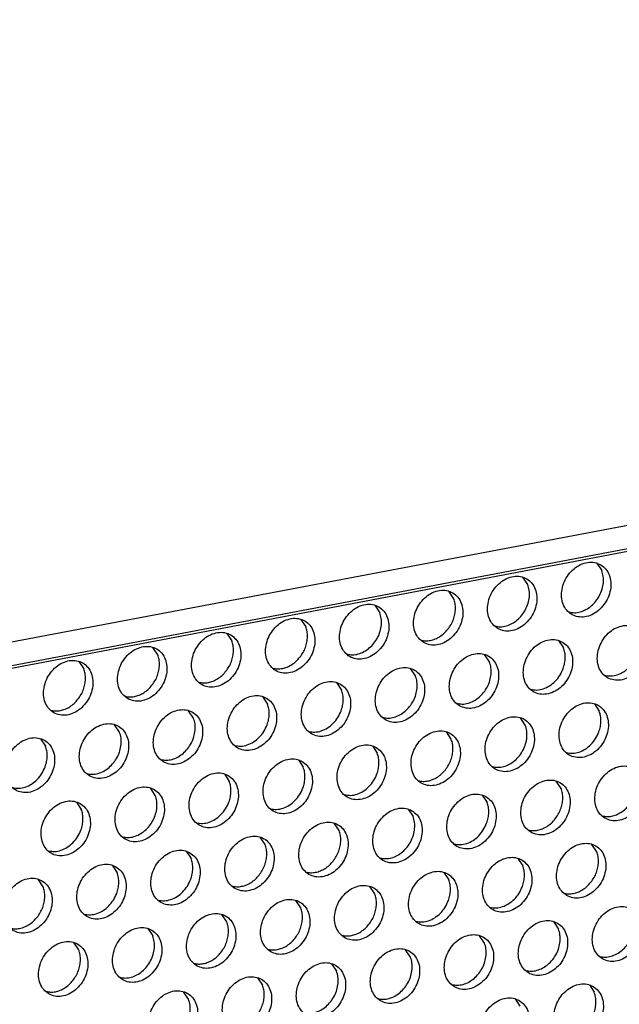
# Model space of a CAD drawing. Units: millimetres. Extents: x -5 to 589, y -7 to 413.
# Drawn here: x 488 to 493, y 88 to 97 of the extents above; entities that cross this region are included whole.
import ezdxf

# ---------------------------------------------------------------- set-up
doc = ezdxf.new("R2010")
doc.units = ezdxf.units.MM

# ---------------------------------------------------------------- blocks, each defined once
blk = doc.blocks.new('frontpaneel_bg66__65', base_point=(3175.82, 594.378))
at = {"color": 1, "linetype": 'Continuous'}
for p, q in [((4601.545, 863.566), (3192.929, 596.406)), ((3192.074, 594.633), (4600.689, 861.793))]:
    blk.add_line(p, q, dxfattribs=at)
blk = doc.blocks.new('ansaugblende_lochung_rv4_6_bg66_wandstehend_02__70', base_point=(3182.736, 505.968))
at = {"color": 1, "linetype": 'Continuous'}
for p, q in [((4587.72, 859.121), (3196.241, 595.211)), ((3942.805, 736.407), (3943.148, 735.894)), ((3938.007, 734.919), (3937.664, 735.432)), ((3932.866, 733.944), (3932.523, 734.456)), ((3927.382, 733.481), (3927.725, 732.969)), ((3922.241, 732.506), (3922.584, 731.994)), ((3917.1, 731.531), (3917.443, 731.019)), ((3940.148, 731.036), (3940.49, 730.523)), ((3912.302, 730.044), (3911.959, 730.556)), ((3935.349, 729.548), (3935.007, 730.061)), ((3906.818, 729.581), (3907.161, 729.069)), ((3930.209, 728.573), (3929.866, 729.086)), ((3924.725, 728.111), (3925.068, 727.598)), ((3919.584, 727.136), (3919.927, 726.623)), ((3942.631, 726.64), (3942.974, 726.127)), ((3914.786, 725.648), (3914.443, 726.161)), ((3909.645, 724.673), (3909.302, 725.185)), ((3937.833, 725.152), (3937.491, 725.665)), ((3932.692, 724.177), (3932.35, 724.69)), ((3904.161, 724.21), (3904.504, 723.698)), ((3927.209, 723.715), (3927.551, 723.202)), ((3922.068, 722.74), (3922.41, 722.227)), ((3916.927, 721.765), (3917.269, 721.252)), ((3940.317, 720.757), (3939.974, 721.269)), ((3912.129, 720.277), (3911.786, 720.79)), ((3906.645, 719.815), (3906.988, 719.302)), ((3934.833, 720.294), (3935.176, 719.782)), ((3929.692, 719.319), (3930.035, 718.807)), ((3924.894, 717.832), (3924.551, 718.344)), ((3919.753, 716.856), (3919.411, 717.369)), ((3914.27, 716.394), (3914.612, 715.881)), ((3942.801, 716.361), (3942.458, 716.873)), ((3937.317, 715.898), (3937.66, 715.386)), ((3909.129, 715.419), (3909.471, 714.906)), ((3932.176, 714.923), (3932.519, 714.411)), ((3904.33, 713.931), (3903.988, 714.444)), ((3927.378, 713.436), (3927.035, 713.948)), ((3922.237, 712.461), (3921.894, 712.973)), ((3917.096, 711.486), (3916.753, 711.998)), ((3939.801, 711.502), (3940.143, 710.99)), ((3911.612, 711.023), (3911.955, 710.511)), ((3935.003, 710.015), (3934.66, 710.527)), ((3906.814, 709.536), (3906.471, 710.048)), ((3929.862, 709.04), (3929.519, 709.552)), ((3924.378, 708.577), (3924.721, 708.065)), ((3919.237, 707.602), (3919.58, 707.09)), ((3942.285, 707.107), (3942.627, 706.594)), ((3914.439, 706.115), (3914.096, 706.627)), ((3937.486, 705.619), (3937.144, 706.132))]:
    blk.add_line(p, q, dxfattribs=at)
for points in [[(3943.075, 736.301), (3942.643, 736.459), (3942.165, 736.464), (3941.679, 736.316), (3941.224, 736.027), (3940.838, 735.62), (3940.551, 735.129), (3940.387, 734.592), (3940.359, 734.054), (3940.47, 733.558), (3940.709, 733.144), (3941.059, 732.846), (3941.491, 732.688), (3941.969, 732.683), (3942.455, 732.831), (3942.909, 733.121), (3943.296, 733.528), (3943.583, 734.019), (3943.747, 734.556), (3943.775, 735.094), (3943.664, 735.59), (3943.424, 736.004), (3943.075, 736.301)], [(3935.918, 731.871), (3936.35, 731.713), (3936.828, 731.708), (3937.314, 731.856), (3937.768, 732.146), (3938.155, 732.552), (3938.442, 733.044), (3938.606, 733.581), (3938.634, 734.119), (3938.523, 734.615), (3938.284, 735.029), (3937.934, 735.326), (3937.502, 735.484), (3937.024, 735.489), (3936.538, 735.341), (3936.084, 735.052), (3935.697, 734.645), (3935.41, 734.154), (3935.246, 733.617), (3935.218, 733.079), (3935.329, 732.583), (3935.568, 732.169), (3935.918, 731.871)], [(3940.865, 733.014), (3941.251, 732.967), (3941.653, 733.026), (3942.049, 733.187), (3942.419, 733.442), (3942.74, 733.775), (3942.995, 734.17), (3943.171, 734.603), (3943.257, 735.051), (3943.249, 735.49), (3943.148, 735.894)], [(3935.724, 732.039), (3936.11, 731.992), (3936.512, 732.051), (3936.908, 732.212), (3937.278, 732.467), (3937.599, 732.8), (3937.854, 733.195), (3938.03, 733.628), (3938.116, 734.076), (3938.108, 734.515), (3938.007, 734.919)], [(3930.777, 730.896), (3931.209, 730.738), (3931.687, 730.733), (3932.173, 730.881), (3932.628, 731.171), (3933.014, 731.577), (3933.301, 732.069), (3933.465, 732.606), (3933.493, 733.144), (3933.382, 733.64), (3933.143, 734.054), (3932.793, 734.351), (3932.361, 734.509), (3931.883, 734.514), (3931.397, 734.366), (3930.943, 734.077), (3930.556, 733.67), (3930.269, 733.179), (3930.105, 732.642), (3930.077, 732.104), (3930.188, 731.608), (3930.428, 731.194), (3930.777, 730.896)], [(3927.652, 733.376), (3927.221, 733.534), (3926.742, 733.539), (3926.256, 733.391), (3925.802, 733.102), (3925.415, 732.695), (3925.128, 732.203), (3924.964, 731.667), (3924.936, 731.129), (3925.047, 730.633), (3925.287, 730.219), (3925.636, 729.921), (3926.068, 729.763), (3926.546, 729.758), (3927.032, 729.906), (3927.487, 730.195), (3927.873, 730.602), (3928.16, 731.094), (3928.324, 731.631), (3928.352, 732.169), (3928.241, 732.665), (3928.002, 733.079), (3927.652, 733.376)], [(3932.458, 731.825), (3932.676, 732.15), (3932.84, 732.505), (3932.944, 732.877), (3932.983, 733.249), (3932.957, 733.61), (3932.866, 733.944)], [(3925.442, 730.089), (3925.828, 730.042), (3926.23, 730.101), (3926.627, 730.262), (3926.996, 730.517), (3927.317, 730.85), (3927.573, 731.244), (3927.748, 731.678), (3927.835, 732.126), (3927.827, 732.564), (3927.725, 732.969)], [(3922.511, 732.401), (3922.08, 732.559), (3921.601, 732.564), (3921.115, 732.416), (3920.661, 732.127), (3920.274, 731.72), (3919.988, 731.228), (3919.823, 730.692), (3919.796, 730.154), (3919.906, 729.658), (3920.146, 729.244), (3920.495, 728.946), (3920.927, 728.788), (3921.405, 728.783), (3921.891, 728.931), (3922.346, 729.22), (3922.732, 729.627), (3923.019, 730.119), (3923.183, 730.656), (3923.211, 731.194), (3923.101, 731.69), (3922.861, 732.103), (3922.511, 732.401)], [(3945.558, 731.906), (3945.127, 732.064), (3944.649, 732.069), (3944.163, 731.921), (3943.708, 731.631), (3943.322, 731.224), (3943.035, 730.733), (3942.871, 730.196), (3942.843, 729.658), (3942.953, 729.162), (3943.193, 728.748), (3943.543, 728.451), (3943.974, 728.293), (3944.452, 728.288), (3944.939, 728.436), (3945.393, 728.725), (3945.78, 729.132), (3946.066, 729.623), (3946.23, 730.16), (3946.258, 730.698), (3946.148, 731.194), (3945.908, 731.608), (3945.558, 731.906)], [(3917.37, 731.426), (3916.939, 731.584), (3916.461, 731.589), (3915.974, 731.441), (3915.52, 731.152), (3915.133, 730.745), (3914.847, 730.253), (3914.683, 729.717), (3914.655, 729.179), (3914.765, 728.683), (3915.005, 728.269), (3915.355, 727.971), (3915.786, 727.813), (3916.264, 727.808), (3916.75, 727.956), (3917.205, 728.245), (3917.591, 728.652), (3917.878, 729.144), (3918.042, 729.681), (3918.07, 730.219), (3917.96, 730.715), (3917.72, 731.128), (3917.37, 731.426)], [(3922.176, 729.875), (3922.394, 730.2), (3922.558, 730.555), (3922.662, 730.926), (3922.702, 731.299), (3922.675, 731.66), (3922.584, 731.994)], [(3930.583, 731.064), (3930.903, 731.018), (3931.236, 731.045), (3931.571, 731.144), (3931.895, 731.312), (3932.194, 731.542), (3932.458, 731.825)], [(3917.035, 728.9), (3917.253, 729.225), (3917.417, 729.58), (3917.521, 729.951), (3917.561, 730.324), (3917.534, 730.685), (3917.443, 731.019)], [(3940.418, 730.931), (3939.986, 731.088), (3939.508, 731.094), (3939.022, 730.946), (3938.567, 730.656), (3938.181, 730.249), (3937.894, 729.758), (3937.73, 729.221), (3937.702, 728.683), (3937.812, 728.187), (3938.052, 727.773), (3938.402, 727.476), (3938.833, 727.318), (3939.312, 727.313), (3939.798, 727.461), (3940.252, 727.75), (3940.639, 728.157), (3940.925, 728.648), (3941.09, 729.185), (3941.117, 729.723), (3941.007, 730.219), (3940.767, 730.633), (3940.418, 730.931)], [(3910.214, 726.996), (3910.645, 726.838), (3911.123, 726.833), (3911.609, 726.981), (3912.064, 727.27), (3912.45, 727.677), (3912.737, 728.169), (3912.901, 728.706), (3912.929, 729.244), (3912.819, 729.74), (3912.579, 730.153), (3912.229, 730.451), (3911.798, 730.609), (3911.32, 730.614), (3910.834, 730.466), (3910.379, 730.177), (3909.992, 729.77), (3909.706, 729.278), (3909.542, 728.742), (3909.514, 728.204), (3909.624, 727.708), (3909.864, 727.294), (3910.214, 726.996)], [(3911.894, 727.925), (3912.112, 728.25), (3912.276, 728.605), (3912.38, 728.976), (3912.42, 729.349), (3912.393, 729.71), (3912.302, 730.044)], [(3933.261, 726.5), (3933.692, 726.343), (3934.171, 726.337), (3934.657, 726.486), (3935.111, 726.775), (3935.498, 727.182), (3935.785, 727.673), (3935.949, 728.21), (3935.977, 728.748), (3935.866, 729.244), (3935.626, 729.658), (3935.277, 729.956), (3934.845, 730.113), (3934.367, 730.119), (3933.881, 729.971), (3933.426, 729.681), (3933.04, 729.274), (3932.753, 728.783), (3932.589, 728.246), (3932.561, 727.708), (3932.672, 727.212), (3932.911, 726.798), (3933.261, 726.5)], [(3940.465, 729.085), (3940.569, 729.456), (3940.608, 729.829), (3940.582, 730.189), (3940.49, 730.523)], [(3943.349, 728.618), (3943.779, 728.573), (3944.226, 728.658), (3944.66, 728.867), (3945.052, 729.185), (3945.375, 729.592), (3945.606, 730.06)], [(3907.088, 729.476), (3906.657, 729.634), (3906.179, 729.639), (3905.693, 729.491), (3905.238, 729.202), (3904.852, 728.795), (3904.565, 728.303), (3904.401, 727.767), (3904.373, 727.229), (3904.483, 726.733), (3904.723, 726.319), (3905.073, 726.021), (3905.504, 725.863), (3905.982, 725.858), (3906.468, 726.006), (3906.923, 726.295), (3907.309, 726.702), (3907.596, 727.194), (3907.76, 727.731), (3907.788, 728.269), (3907.678, 728.765), (3907.438, 729.178), (3907.088, 729.476)], [(3920.301, 729.113), (3920.621, 729.068), (3920.955, 729.095), (3921.289, 729.194), (3921.613, 729.362), (3921.912, 729.592), (3922.176, 729.875)], [(3933.067, 726.668), (3933.452, 726.621), (3933.855, 726.68), (3934.251, 726.842), (3934.62, 727.096), (3934.942, 727.429), (3935.197, 727.824), (3935.373, 728.257), (3935.459, 728.705), (3935.451, 729.144), (3935.349, 729.548)], [(3906.753, 726.95), (3906.971, 727.275), (3907.136, 727.63), (3907.239, 728.001), (3907.279, 728.374), (3907.252, 728.735), (3907.161, 729.069)], [(3915.16, 728.138), (3915.48, 728.092), (3915.814, 728.12), (3916.149, 728.219), (3916.472, 728.387), (3916.771, 728.617), (3917.035, 728.9)], [(3928.12, 725.525), (3928.552, 725.368), (3929.03, 725.362), (3929.516, 725.51), (3929.97, 725.8), (3930.357, 726.207), (3930.644, 726.698), (3930.808, 727.235), (3930.836, 727.773), (3930.725, 728.269), (3930.485, 728.683), (3930.136, 728.981), (3929.704, 729.138), (3929.226, 729.144), (3928.74, 728.996), (3928.285, 728.706), (3927.899, 728.299), (3927.612, 727.808), (3927.448, 727.271), (3927.42, 726.733), (3927.531, 726.237), (3927.77, 725.823), (3928.12, 725.525)], [(3938.208, 727.643), (3938.638, 727.598), (3939.085, 727.683), (3939.519, 727.892), (3939.911, 728.21), (3940.234, 728.617), (3940.465, 729.085)], [(3910.019, 727.163), (3910.339, 727.117), (3910.673, 727.145), (3911.008, 727.244), (3911.331, 727.412), (3911.63, 727.642), (3911.894, 727.925)], [(3924.995, 728.006), (3924.563, 728.163), (3924.085, 728.169), (3923.599, 728.02), (3923.144, 727.731), (3922.758, 727.324), (3922.471, 726.833), (3922.307, 726.296), (3922.279, 725.758), (3922.39, 725.262), (3922.629, 724.848), (3922.979, 724.55), (3923.411, 724.393), (3923.889, 724.387), (3924.375, 724.535), (3924.829, 724.825), (3925.216, 725.232), (3925.503, 725.723), (3925.667, 726.26), (3925.695, 726.798), (3925.584, 727.294), (3925.345, 727.708), (3924.995, 728.006)], [(3927.926, 725.693), (3928.312, 725.646), (3928.714, 725.705), (3929.11, 725.866), (3929.479, 726.121), (3929.801, 726.454), (3930.056, 726.849), (3930.232, 727.282), (3930.318, 727.73), (3930.31, 728.169), (3930.209, 728.573)], [(3925.042, 726.16), (3925.146, 726.531), (3925.185, 726.904), (3925.159, 727.264), (3925.068, 727.598)], [(3904.878, 726.188), (3905.198, 726.142), (3905.532, 726.17), (3905.867, 726.269), (3906.19, 726.437), (3906.489, 726.667), (3906.753, 726.95)], [(3919.854, 727.03), (3919.422, 727.188), (3918.944, 727.193), (3918.458, 727.045), (3918.004, 726.756), (3917.617, 726.349), (3917.33, 725.858), (3917.166, 725.321), (3917.138, 724.783), (3917.249, 724.287), (3917.488, 723.873), (3917.838, 723.575), (3918.27, 723.418), (3918.748, 723.412), (3919.234, 723.56), (3919.689, 723.85), (3920.075, 724.257), (3920.362, 724.748), (3920.526, 725.285), (3920.554, 725.823), (3920.443, 726.319), (3920.204, 726.733), (3919.854, 727.03)], [(3919.901, 725.185), (3920.005, 725.556), (3920.044, 725.929), (3920.018, 726.289), (3919.927, 726.623)], [(3942.901, 726.535), (3942.47, 726.693), (3941.992, 726.698), (3941.506, 726.55), (3941.051, 726.261), (3940.665, 725.854), (3940.378, 725.362), (3940.214, 724.825), (3940.186, 724.287), (3940.296, 723.791), (3940.536, 723.378), (3940.886, 723.08), (3941.317, 722.922), (3941.795, 722.917), (3942.281, 723.065), (3942.736, 723.354), (3943.122, 723.761), (3943.409, 724.253), (3943.573, 724.789), (3943.601, 725.327), (3943.491, 725.823), (3943.251, 726.237), (3942.901, 726.535)], [(3912.697, 722.6), (3913.129, 722.442), (3913.607, 722.437), (3914.093, 722.585), (3914.548, 722.875), (3914.934, 723.282), (3915.221, 723.773), (3915.385, 724.31), (3915.413, 724.848), (3915.302, 725.344), (3915.063, 725.758), (3914.713, 726.055), (3914.281, 726.213), (3913.803, 726.218), (3913.317, 726.07), (3912.863, 725.781), (3912.476, 725.374), (3912.189, 724.883), (3912.025, 724.346), (3911.997, 723.808), (3912.108, 723.312), (3912.348, 722.898), (3912.697, 722.6)], [(3922.785, 724.718), (3923.215, 724.673), (3923.662, 724.758), (3924.097, 724.966), (3924.488, 725.285), (3924.811, 725.692), (3925.042, 726.16)], [(3942.949, 724.689), (3943.052, 725.06), (3943.092, 725.433), (3943.065, 725.793), (3942.974, 726.127)], [(3907.556, 721.625), (3907.988, 721.467), (3908.466, 721.462), (3908.952, 721.61), (3909.407, 721.9), (3909.793, 722.306), (3910.08, 722.798), (3910.244, 723.335), (3910.272, 723.873), (3910.161, 724.369), (3909.922, 724.783), (3909.572, 725.08), (3909.141, 725.238), (3908.662, 725.243), (3908.176, 725.095), (3907.722, 724.806), (3907.335, 724.399), (3907.048, 723.908), (3906.884, 723.371), (3906.856, 722.833), (3906.967, 722.337), (3907.207, 721.923), (3907.556, 721.625)], [(3912.503, 722.768), (3912.889, 722.721), (3913.291, 722.78), (3913.688, 722.941), (3914.057, 723.196), (3914.378, 723.529), (3914.633, 723.924), (3914.809, 724.357), (3914.896, 724.805), (3914.888, 725.244), (3914.786, 725.648)], [(3917.644, 723.743), (3918.074, 723.698), (3918.521, 723.782), (3918.956, 723.991), (3919.347, 724.31), (3919.67, 724.717), (3919.901, 725.185)], [(3935.745, 722.105), (3936.176, 721.947), (3936.654, 721.942), (3937.14, 722.09), (3937.595, 722.379), (3937.981, 722.786), (3938.268, 723.278), (3938.432, 723.814), (3938.46, 724.352), (3938.35, 724.848), (3938.11, 725.262), (3937.76, 725.56), (3937.329, 725.718), (3936.851, 725.723), (3936.365, 725.575), (3935.91, 725.286), (3935.524, 724.879), (3935.237, 724.387), (3935.073, 723.85), (3935.045, 723.312), (3935.155, 722.816), (3935.395, 722.403), (3935.745, 722.105)], [(3907.362, 721.793), (3907.748, 721.746), (3908.15, 721.805), (3908.547, 721.966), (3908.916, 722.221), (3909.237, 722.554), (3909.493, 722.949), (3909.668, 723.382), (3909.755, 723.83), (3909.747, 724.269), (3909.645, 724.673)], [(3930.604, 721.13), (3931.035, 720.972), (3931.513, 720.967), (3931.999, 721.115), (3932.454, 721.404), (3932.841, 721.811), (3933.127, 722.303), (3933.291, 722.839), (3933.319, 723.377), (3933.209, 723.873), (3932.969, 724.287), (3932.619, 724.585), (3932.188, 724.743), (3931.71, 724.748), (3931.224, 724.6), (3930.769, 724.311), (3930.383, 723.904), (3930.096, 723.412), (3929.932, 722.875), (3929.904, 722.337), (3930.014, 721.841), (3930.254, 721.427), (3930.604, 721.13)], [(3935.551, 722.272), (3935.936, 722.226), (3936.338, 722.285), (3936.735, 722.446), (3937.104, 722.7), (3937.425, 723.034), (3937.681, 723.428), (3937.857, 723.861), (3937.943, 724.309), (3937.935, 724.748), (3937.833, 725.152)], [(3940.692, 723.247), (3941.121, 723.202), (3941.569, 723.287), (3942.003, 723.496), (3942.395, 723.815), (3942.717, 724.222), (3942.949, 724.689)], [(3904.431, 724.105), (3904, 724.263), (3903.521, 724.268), (3903.035, 724.12), (3902.581, 723.831), (3902.194, 723.424), (3901.908, 722.932), (3901.743, 722.396), (3901.716, 721.858), (3901.826, 721.362), (3902.066, 720.948), (3902.415, 720.65), (3902.847, 720.492), (3903.325, 720.487), (3903.811, 720.635), (3904.266, 720.924), (3904.652, 721.331), (3904.939, 721.823), (3905.103, 722.36), (3905.131, 722.898), (3905.021, 723.394), (3904.781, 723.808), (3904.431, 724.105)], [(3932.284, 722.059), (3932.503, 722.384), (3932.667, 722.739), (3932.77, 723.11), (3932.81, 723.483), (3932.784, 723.843), (3932.692, 724.177)], [(3904.478, 722.259), (3904.582, 722.631), (3904.622, 723.003), (3904.595, 723.364), (3904.504, 723.698)], [(3927.478, 723.61), (3927.047, 723.768), (3926.569, 723.773), (3926.083, 723.625), (3925.628, 723.335), (3925.242, 722.929), (3924.955, 722.437), (3924.791, 721.9), (3924.763, 721.362), (3924.873, 720.866), (3925.113, 720.452), (3925.463, 720.155), (3925.894, 719.997), (3926.372, 719.992), (3926.859, 720.14), (3927.313, 720.429), (3927.7, 720.836), (3927.986, 721.327), (3928.15, 721.864), (3928.178, 722.402), (3928.068, 722.898), (3927.828, 723.312), (3927.478, 723.61)], [(3927.526, 721.764), (3927.63, 722.135), (3927.669, 722.508), (3927.643, 722.868), (3927.551, 723.202)], [(3922.338, 722.635), (3921.906, 722.793), (3921.428, 722.798), (3920.942, 722.65), (3920.487, 722.36), (3920.101, 721.954), (3919.814, 721.462), (3919.65, 720.925), (3919.622, 720.387), (3919.732, 719.891), (3919.972, 719.477), (3920.322, 719.18), (3920.753, 719.022), (3921.232, 719.017), (3921.718, 719.165), (3922.172, 719.454), (3922.559, 719.861), (3922.845, 720.352), (3923.01, 720.889), (3923.037, 721.427), (3922.927, 721.923), (3922.687, 722.337), (3922.338, 722.635)], [(3902.221, 720.818), (3902.651, 720.773), (3903.098, 720.857), (3903.533, 721.066), (3903.925, 721.385), (3904.247, 721.792), (3904.478, 722.259)], [(3917.197, 721.66), (3916.765, 721.818), (3916.287, 721.823), (3915.801, 721.675), (3915.346, 721.385), (3914.96, 720.978), (3914.673, 720.487), (3914.509, 719.95), (3914.481, 719.412), (3914.592, 718.916), (3914.831, 718.502), (3915.181, 718.205), (3915.612, 718.047), (3916.091, 718.042), (3916.577, 718.19), (3917.031, 718.479), (3917.418, 718.886), (3917.705, 719.377), (3917.869, 719.914), (3917.897, 720.452), (3917.786, 720.948), (3917.546, 721.362), (3917.197, 721.66)], [(3922.385, 720.789), (3922.489, 721.16), (3922.528, 721.533), (3922.502, 721.893), (3922.41, 722.227)], [(3925.269, 720.322), (3925.699, 720.277), (3926.146, 720.362), (3926.58, 720.571), (3926.972, 720.889), (3927.295, 721.296), (3927.526, 721.764)], [(3930.41, 721.297), (3930.729, 721.251), (3931.063, 721.278), (3931.398, 721.378), (3931.721, 721.546), (3932.021, 721.776), (3932.284, 722.059)], [(3943.369, 718.684), (3943.801, 718.526), (3944.279, 718.521), (3944.765, 718.669), (3945.22, 718.958), (3945.606, 719.365), (3945.893, 719.857), (3946.057, 720.393), (3946.085, 720.932), (3945.975, 721.428), (3945.735, 721.841), (3945.385, 722.139), (3944.954, 722.297), (3944.475, 722.302), (3943.989, 722.154), (3943.535, 721.865), (3943.148, 721.458), (3942.862, 720.966), (3942.697, 720.429), (3942.67, 719.891), (3942.78, 719.395), (3943.02, 718.982), (3943.369, 718.684)], [(3917.244, 719.814), (3917.348, 720.185), (3917.387, 720.558), (3917.361, 720.918), (3917.269, 721.252)], [(3938.229, 717.709), (3938.66, 717.551), (3939.138, 717.546), (3939.624, 717.694), (3940.079, 717.983), (3940.465, 718.39), (3940.752, 718.882), (3940.916, 719.418), (3940.944, 719.957), (3940.834, 720.452), (3940.594, 720.866), (3940.244, 721.164), (3939.813, 721.322), (3939.335, 721.327), (3938.848, 721.179), (3938.394, 720.89), (3938.007, 720.483), (3937.721, 719.991), (3937.557, 719.454), (3937.529, 718.916), (3937.639, 718.42), (3937.879, 718.007), (3938.229, 717.709)], [(3910.04, 717.23), (3910.472, 717.072), (3910.95, 717.067), (3911.436, 717.215), (3911.89, 717.504), (3912.277, 717.911), (3912.564, 718.402), (3912.728, 718.939), (3912.756, 719.477), (3912.645, 719.973), (3912.405, 720.387), (3912.056, 720.685), (3911.624, 720.842), (3911.146, 720.848), (3910.66, 720.7), (3910.205, 720.41), (3909.819, 720.003), (3909.532, 719.512), (3909.368, 718.975), (3909.34, 718.437), (3909.451, 717.941), (3909.69, 717.527), (3910.04, 717.23)], [(3920.128, 719.347), (3920.558, 719.302), (3921.005, 719.387), (3921.439, 719.596), (3921.831, 719.914), (3922.154, 720.321), (3922.385, 720.789)], [(3939.909, 718.638), (3940.127, 718.963), (3940.291, 719.318), (3940.395, 719.689), (3940.435, 720.062), (3940.408, 720.423), (3940.317, 720.757)], [(3906.915, 719.71), (3906.483, 719.867), (3906.005, 719.873), (3905.519, 719.725), (3905.065, 719.435), (3904.678, 719.028), (3904.391, 718.537), (3904.227, 718), (3904.199, 717.462), (3904.31, 716.966), (3904.549, 716.552), (3904.899, 716.254), (3905.331, 716.097), (3905.809, 716.091), (3906.295, 716.239), (3906.749, 716.529), (3907.136, 716.936), (3907.423, 717.427), (3907.587, 717.964), (3907.615, 718.502), (3907.504, 718.998), (3907.265, 719.412), (3906.915, 719.71)], [(3909.846, 717.397), (3910.232, 717.35), (3910.634, 717.409), (3911.03, 717.571), (3911.399, 717.825), (3911.721, 718.158), (3911.976, 718.553), (3912.152, 718.986), (3912.238, 719.434), (3912.23, 719.873), (3912.129, 720.277)], [(3914.987, 718.372), (3915.417, 718.327), (3915.864, 718.412), (3916.298, 718.621), (3916.69, 718.939), (3917.013, 719.346), (3917.244, 719.814)], [(3935.103, 720.189), (3934.672, 720.347), (3934.194, 720.352), (3933.708, 720.204), (3933.253, 719.915), (3932.867, 719.508), (3932.58, 719.016), (3932.416, 718.479), (3932.388, 717.941), (3932.498, 717.445), (3932.738, 717.032), (3933.088, 716.734), (3933.519, 716.576), (3933.997, 716.571), (3934.483, 716.719), (3934.938, 717.008), (3935.324, 717.415), (3935.611, 717.907), (3935.775, 718.443), (3935.803, 718.981), (3935.693, 719.477), (3935.453, 719.891), (3935.103, 720.189)], [(3935.15, 718.343), (3935.254, 718.714), (3935.294, 719.087), (3935.267, 719.447), (3935.176, 719.782)], [(3906.962, 717.864), (3907.066, 718.235), (3907.105, 718.608), (3907.079, 718.968), (3906.988, 719.302)], [(3929.962, 719.214), (3929.531, 719.372), (3929.053, 719.377), (3928.567, 719.229), (3928.112, 718.94), (3927.726, 718.533), (3927.439, 718.041), (3927.275, 717.504), (3927.247, 716.966), (3927.357, 716.47), (3927.597, 716.057), (3927.947, 715.759), (3928.378, 715.601), (3928.856, 715.596), (3929.342, 715.744), (3929.797, 716.033), (3930.183, 716.44), (3930.47, 716.932), (3930.634, 717.468), (3930.662, 718.006), (3930.552, 718.502), (3930.312, 718.916), (3929.962, 719.214)], [(3943.175, 718.851), (3943.495, 718.805), (3943.829, 718.833), (3944.163, 718.932), (3944.487, 719.1), (3944.786, 719.33), (3945.05, 719.613)], [(3922.806, 714.784), (3923.237, 714.626), (3923.715, 714.621), (3924.201, 714.769), (3924.656, 715.058), (3925.042, 715.465), (3925.329, 715.957), (3925.493, 716.493), (3925.521, 717.031), (3925.411, 717.527), (3925.171, 717.941), (3924.821, 718.239), (3924.39, 718.397), (3923.912, 718.402), (3923.426, 718.254), (3922.971, 717.965), (3922.585, 717.558), (3922.298, 717.066), (3922.134, 716.529), (3922.106, 715.991), (3922.216, 715.495), (3922.456, 715.082), (3922.806, 714.784)], [(3927.752, 715.926), (3928.138, 715.88), (3928.54, 715.939), (3928.937, 716.1), (3929.306, 716.354), (3929.627, 716.688), (3929.883, 717.082), (3930.059, 717.515), (3930.145, 717.964), (3930.137, 718.402), (3930.035, 718.807)], [(3932.893, 716.901), (3933.323, 716.856), (3933.771, 716.941), (3934.205, 717.15), (3934.597, 717.469), (3934.919, 717.876), (3935.15, 718.343)], [(3938.034, 717.876), (3938.354, 717.83), (3938.688, 717.857), (3939.023, 717.957), (3939.346, 718.125), (3939.645, 718.355), (3939.909, 718.638)], [(3904.705, 716.422), (3905.135, 716.377), (3905.582, 716.462), (3906.017, 716.671), (3906.408, 716.989), (3906.731, 717.396), (3906.962, 717.864)], [(3924.486, 715.713), (3924.704, 716.038), (3924.869, 716.393), (3924.972, 716.764), (3925.012, 717.137), (3924.985, 717.497), (3924.894, 717.832)], [(3917.665, 713.809), (3918.096, 713.651), (3918.574, 713.646), (3919.06, 713.794), (3919.515, 714.083), (3919.901, 714.49), (3920.188, 714.982), (3920.352, 715.518), (3920.38, 716.056), (3920.27, 716.552), (3920.03, 716.966), (3919.68, 717.264), (3919.249, 717.422), (3918.771, 717.427), (3918.285, 717.279), (3917.83, 716.99), (3917.444, 716.583), (3917.157, 716.091), (3916.993, 715.554), (3916.965, 715.016), (3917.075, 714.52), (3917.315, 714.107), (3917.665, 713.809)], [(3914.539, 716.289), (3914.108, 716.447), (3913.63, 716.452), (3913.144, 716.304), (3912.689, 716.015), (3912.303, 715.608), (3912.016, 715.116), (3911.852, 714.579), (3911.824, 714.041), (3911.934, 713.545), (3912.174, 713.132), (3912.524, 712.834), (3912.955, 712.676), (3913.433, 712.671), (3913.919, 712.819), (3914.374, 713.108), (3914.761, 713.515), (3915.047, 714.007), (3915.211, 714.543), (3915.239, 715.081), (3915.129, 715.577), (3914.889, 715.991), (3914.539, 716.289)], [(3919.345, 714.738), (3919.564, 715.063), (3919.728, 715.418), (3919.831, 715.789), (3919.871, 716.162), (3919.844, 716.522), (3919.753, 716.856)], [(3940.712, 713.313), (3941.144, 713.155), (3941.622, 713.15), (3942.108, 713.298), (3942.563, 713.587), (3942.949, 713.994), (3943.236, 714.486), (3943.4, 715.023), (3943.428, 715.561), (3943.317, 716.057), (3943.078, 716.47), (3942.728, 716.768), (3942.296, 716.926), (3941.818, 716.931), (3941.332, 716.783), (3940.878, 716.494), (3940.491, 716.087), (3940.204, 715.595), (3940.04, 715.059), (3940.012, 714.521), (3940.123, 714.025), (3940.363, 713.611), (3940.712, 713.313)], [(3942.393, 714.242), (3942.611, 714.567), (3942.775, 714.922), (3942.879, 715.293), (3942.918, 715.666), (3942.892, 716.027), (3942.801, 716.361)], [(3914.587, 714.443), (3914.691, 714.814), (3914.73, 715.187), (3914.704, 715.547), (3914.612, 715.881)], [(3922.612, 714.951), (3922.931, 714.905), (3923.265, 714.932), (3923.6, 715.032), (3923.923, 715.2), (3924.222, 715.43), (3924.486, 715.713)], [(3937.587, 715.793), (3937.155, 715.951), (3936.677, 715.956), (3936.191, 715.808), (3935.737, 715.519), (3935.35, 715.112), (3935.063, 714.62), (3934.899, 714.084), (3934.871, 713.546), (3934.982, 713.05), (3935.222, 712.636), (3935.571, 712.338), (3936.003, 712.18), (3936.481, 712.175), (3936.967, 712.323), (3937.422, 712.612), (3937.808, 713.019), (3938.095, 713.511), (3938.259, 714.048), (3938.287, 714.586), (3938.176, 715.082), (3937.937, 715.495), (3937.587, 715.793)], [(3909.398, 715.314), (3908.967, 715.472), (3908.489, 715.477), (3908.003, 715.329), (3907.548, 715.04), (3907.162, 714.633), (3906.875, 714.141), (3906.711, 713.604), (3906.683, 713.066), (3906.793, 712.57), (3907.033, 712.156), (3907.383, 711.859), (3907.814, 711.701), (3908.292, 711.696), (3908.779, 711.844), (3909.233, 712.133), (3909.62, 712.54), (3909.906, 713.032), (3910.07, 713.568), (3910.098, 714.106), (3909.988, 714.602), (3909.748, 715.016), (3909.398, 715.314)], [(3932.446, 714.818), (3932.015, 714.976), (3931.536, 714.981), (3931.05, 714.833), (3930.596, 714.544), (3930.209, 714.137), (3929.922, 713.645), (3929.758, 713.109), (3929.73, 712.57), (3929.841, 712.074), (3930.081, 711.661), (3930.43, 711.363), (3930.862, 711.205), (3931.34, 711.2), (3931.826, 711.348), (3932.281, 711.637), (3932.667, 712.044), (3932.954, 712.536), (3933.118, 713.073), (3933.146, 713.611), (3933.036, 714.107), (3932.796, 714.52), (3932.446, 714.818)], [(3937.634, 713.947), (3937.738, 714.318), (3937.777, 714.691), (3937.751, 715.052), (3937.66, 715.386)], [(3902.242, 710.884), (3902.673, 710.726), (3903.152, 710.721), (3903.638, 710.869), (3904.092, 711.158), (3904.479, 711.565), (3904.765, 712.057), (3904.93, 712.593), (3904.957, 713.131), (3904.847, 713.627), (3904.607, 714.041), (3904.258, 714.339), (3903.826, 714.497), (3903.348, 714.502), (3902.862, 714.354), (3902.407, 714.064), (3902.021, 713.658), (3901.734, 713.166), (3901.57, 712.629), (3901.542, 712.091), (3901.652, 711.595), (3901.892, 711.181), (3902.242, 710.884)], [(3909.446, 713.468), (3909.55, 713.839), (3909.589, 714.212), (3909.563, 714.572), (3909.471, 714.906)], [(3912.33, 713.001), (3912.76, 712.956), (3913.207, 713.041), (3913.641, 713.25), (3914.033, 713.569), (3914.356, 713.975), (3914.587, 714.443)], [(3917.471, 713.976), (3917.79, 713.93), (3918.124, 713.957), (3918.459, 714.057), (3918.782, 714.225), (3919.082, 714.455), (3919.345, 714.738)], [(3932.493, 712.972), (3932.597, 713.343), (3932.636, 713.716), (3932.61, 714.077), (3932.519, 714.411)], [(3940.518, 713.48), (3940.838, 713.434), (3941.171, 713.462), (3941.506, 713.561), (3941.83, 713.729), (3942.129, 713.959), (3942.393, 714.242)], [(3903.923, 711.813), (3904.141, 712.138), (3904.305, 712.493), (3904.409, 712.864), (3904.448, 713.237), (3904.422, 713.597), (3904.33, 713.931)], [(3925.289, 710.388), (3925.721, 710.23), (3926.199, 710.225), (3926.685, 710.373), (3927.14, 710.662), (3927.526, 711.069), (3927.813, 711.561), (3927.977, 712.097), (3928.005, 712.636), (3927.895, 713.132), (3927.655, 713.545), (3927.305, 713.843), (3926.874, 714.001), (3926.395, 714.006), (3925.909, 713.858), (3925.455, 713.569), (3925.068, 713.162), (3924.782, 712.67), (3924.617, 712.134), (3924.59, 711.595), (3924.7, 711.099), (3924.94, 710.686), (3925.289, 710.388)], [(3935.377, 712.505), (3935.807, 712.46), (3936.254, 712.545), (3936.689, 712.754), (3937.08, 713.073), (3937.403, 713.48), (3937.634, 713.947)], [(3907.189, 712.026), (3907.619, 711.981), (3908.066, 712.066), (3908.5, 712.275), (3908.892, 712.594), (3909.215, 713), (3909.446, 713.468)], [(3920.149, 709.413), (3920.58, 709.255), (3921.058, 709.25), (3921.544, 709.398), (3921.999, 709.687), (3922.385, 710.094), (3922.672, 710.586), (3922.836, 711.122), (3922.864, 711.661), (3922.754, 712.157), (3922.514, 712.57), (3922.164, 712.868), (3921.733, 713.026), (3921.255, 713.031), (3920.768, 712.883), (3920.314, 712.594), (3919.927, 712.187), (3919.641, 711.695), (3919.477, 711.159), (3919.449, 710.62), (3919.559, 710.124), (3919.799, 709.711), (3920.149, 709.413)], [(3926.97, 711.317), (3927.188, 711.642), (3927.352, 711.997), (3927.456, 712.368), (3927.496, 712.741), (3927.469, 713.102), (3927.378, 713.436)], [(3930.236, 711.53), (3930.666, 711.485), (3931.113, 711.57), (3931.548, 711.779), (3931.94, 712.098), (3932.262, 712.505), (3932.493, 712.972)], [(3921.829, 710.342), (3922.047, 710.667), (3922.211, 711.022), (3922.315, 711.393), (3922.355, 711.766), (3922.328, 712.127), (3922.237, 712.461)], [(3945.212, 712.372), (3944.78, 712.53), (3944.302, 712.535), (3943.816, 712.387), (3943.361, 712.098), (3942.975, 711.691), (3942.688, 711.199), (3942.524, 710.663), (3942.496, 710.125), (3942.606, 709.629), (3942.846, 709.215), (3943.196, 708.917), (3943.627, 708.759), (3944.106, 708.754), (3944.592, 708.902), (3945.046, 709.192), (3945.433, 709.598), (3945.719, 710.09), (3945.884, 710.627), (3945.911, 711.165), (3945.801, 711.661), (3945.561, 712.075), (3945.212, 712.372)], [(3902.048, 711.051), (3902.367, 711.005), (3902.701, 711.032), (3903.036, 711.132), (3903.359, 711.3), (3903.659, 711.53), (3903.923, 711.813)], [(3915.008, 708.438), (3915.439, 708.28), (3915.917, 708.275), (3916.403, 708.423), (3916.858, 708.712), (3917.244, 709.119), (3917.531, 709.611), (3917.695, 710.147), (3917.723, 710.686), (3917.613, 711.181), (3917.373, 711.595), (3917.023, 711.893), (3916.592, 712.051), (3916.114, 712.056), (3915.628, 711.908), (3915.173, 711.619), (3914.787, 711.212), (3914.5, 710.72), (3914.336, 710.183), (3914.308, 709.645), (3914.418, 709.149), (3914.658, 708.736), (3915.008, 708.438)], [(3940.071, 711.397), (3939.639, 711.555), (3939.161, 711.56), (3938.675, 711.412), (3938.22, 711.123), (3937.834, 710.716), (3937.547, 710.224), (3937.383, 709.688), (3937.355, 709.15), (3937.466, 708.654), (3937.705, 708.24), (3938.055, 707.942), (3938.486, 707.784), (3938.965, 707.779), (3939.451, 707.927), (3939.905, 708.216), (3940.292, 708.623), (3940.579, 709.115), (3940.743, 709.652), (3940.771, 710.19), (3940.66, 710.686), (3940.42, 711.099), (3940.071, 711.397)], [(3943.002, 709.085), (3943.387, 709.038), (3943.79, 709.097), (3944.186, 709.258), (3944.555, 709.513), (3944.877, 709.846), (3945.132, 710.24), (3945.308, 710.674), (3945.394, 711.122), (3945.386, 711.561), (3945.284, 711.965)], [(3911.882, 710.918), (3911.451, 711.076), (3910.973, 711.081), (3910.487, 710.933), (3910.032, 710.644), (3909.646, 710.237), (3909.359, 709.745), (3909.195, 709.208), (3909.167, 708.67), (3909.277, 708.174), (3909.517, 707.761), (3909.867, 707.463), (3910.298, 707.305), (3910.776, 707.3), (3911.262, 707.448), (3911.717, 707.737), (3912.103, 708.144), (3912.39, 708.636), (3912.554, 709.172), (3912.582, 709.71), (3912.472, 710.206), (3912.232, 710.62), (3911.882, 710.918)], [(3916.688, 709.367), (3916.906, 709.692), (3917.07, 710.047), (3917.174, 710.418), (3917.214, 710.791), (3917.187, 711.152), (3917.096, 711.486)], [(3925.095, 710.555), (3925.415, 710.509), (3925.749, 710.537), (3926.083, 710.636), (3926.407, 710.804), (3926.706, 711.034), (3926.97, 711.317)], [(3937.861, 708.11), (3938.246, 708.063), (3938.649, 708.122), (3939.045, 708.283), (3939.414, 708.538), (3939.736, 708.871), (3939.991, 709.265), (3940.167, 709.699), (3940.253, 710.147), (3940.245, 710.585), (3940.143, 710.99)], [(3904.726, 706.488), (3905.157, 706.33), (3905.635, 706.325), (3906.121, 706.473), (3906.576, 706.762), (3906.962, 707.169), (3907.249, 707.661), (3907.413, 708.197), (3907.441, 708.735), (3907.331, 709.231), (3907.091, 709.645), (3906.741, 709.943), (3906.31, 710.101), (3905.832, 710.106), (3905.346, 709.958), (3904.891, 709.669), (3904.505, 709.262), (3904.218, 708.77), (3904.054, 708.233), (3904.026, 707.695), (3904.136, 707.199), (3904.376, 706.786), (3904.726, 706.488)], [(3909.672, 707.63), (3910.058, 707.584), (3910.46, 707.643), (3910.857, 707.804), (3911.226, 708.058), (3911.547, 708.392), (3911.803, 708.786), (3911.979, 709.219), (3912.065, 709.668), (3912.057, 710.106), (3911.955, 710.511)], [(3919.954, 709.58), (3920.274, 709.534), (3920.608, 709.562), (3920.943, 709.661), (3921.266, 709.829), (3921.565, 710.059), (3921.829, 710.342)], [(3932.914, 706.967), (3933.346, 706.809), (3933.824, 706.804), (3934.31, 706.952), (3934.764, 707.241), (3935.151, 707.648), (3935.438, 708.14), (3935.602, 708.677), (3935.63, 709.215), (3935.519, 709.711), (3935.279, 710.124), (3934.93, 710.422), (3934.498, 710.58), (3934.02, 710.585), (3933.534, 710.437), (3933.079, 710.148), (3932.693, 709.741), (3932.406, 709.249), (3932.242, 708.713), (3932.214, 708.175), (3932.325, 707.679), (3932.564, 707.265), (3932.914, 706.967)], [(3906.406, 707.417), (3906.624, 707.742), (3906.789, 708.097), (3906.892, 708.468), (3906.932, 708.841), (3906.905, 709.201), (3906.814, 709.536)], [(3927.773, 705.992), (3928.205, 705.834), (3928.683, 705.829), (3929.169, 705.977), (3929.623, 706.266), (3930.01, 706.673), (3930.297, 707.165), (3930.461, 707.702), (3930.489, 708.24), (3930.378, 708.736), (3930.139, 709.149), (3929.789, 709.447), (3929.357, 709.605), (3928.879, 709.61), (3928.393, 709.462), (3927.939, 709.173), (3927.552, 708.766), (3927.265, 708.274), (3927.101, 707.738), (3927.073, 707.2), (3927.184, 706.704), (3927.423, 706.29), (3927.773, 705.992)], [(3932.72, 707.134), (3933.106, 707.088), (3933.508, 707.147), (3933.904, 707.308), (3934.273, 707.563), (3934.595, 707.896), (3934.85, 708.29), (3935.026, 708.724), (3935.112, 709.172), (3935.104, 709.61), (3935.003, 710.015)], [(3914.813, 708.605), (3915.133, 708.559), (3915.467, 708.586), (3915.802, 708.686), (3916.125, 708.854), (3916.424, 709.084), (3916.688, 709.367)], [(3927.579, 706.159), (3927.965, 706.113), (3928.367, 706.172), (3928.763, 706.333), (3929.133, 706.588), (3929.454, 706.921), (3929.709, 707.315), (3929.885, 707.749), (3929.971, 708.197), (3929.963, 708.635), (3929.862, 709.04)], [(3924.648, 708.472), (3924.216, 708.63), (3923.738, 708.635), (3923.252, 708.487), (3922.798, 708.198), (3922.411, 707.791), (3922.124, 707.299), (3921.96, 706.763), (3921.932, 706.225), (3922.043, 705.729), (3922.283, 705.315), (3922.632, 705.017), (3923.064, 704.859), (3923.542, 704.854), (3924.028, 705.002), (3924.483, 705.291), (3924.869, 705.698), (3925.156, 706.19), (3925.32, 706.727), (3925.348, 707.265), (3925.237, 707.761), (3924.998, 708.174), (3924.648, 708.472)], [(3904.532, 706.655), (3904.851, 706.609), (3905.185, 706.636), (3905.52, 706.736), (3905.843, 706.904), (3906.142, 707.134), (3906.406, 707.417)], [(3919.507, 707.497), (3919.075, 707.655), (3918.597, 707.66), (3918.111, 707.512), (3917.657, 707.223), (3917.27, 706.816), (3916.983, 706.324), (3916.819, 705.788), (3916.791, 705.25), (3916.902, 704.754), (3917.142, 704.34), (3917.491, 704.042), (3917.923, 703.884), (3918.401, 703.879), (3918.887, 704.027), (3919.342, 704.316), (3919.728, 704.723), (3920.015, 705.215), (3920.179, 705.752), (3920.207, 706.29), (3920.096, 706.786), (3919.857, 707.199), (3919.507, 707.497)], [(3922.438, 705.184), (3922.824, 705.138), (3923.226, 705.197), (3923.623, 705.358), (3923.992, 705.613), (3924.313, 705.946), (3924.568, 706.34), (3924.744, 706.774), (3924.83, 707.222), (3924.822, 707.66), (3924.721, 708.065)], [(3912.35, 703.067), (3912.782, 702.909), (3913.26, 702.904), (3913.746, 703.052), (3914.201, 703.341), (3914.587, 703.748), (3914.874, 704.24), (3915.038, 704.777), (3915.066, 705.315), (3914.956, 705.811), (3914.716, 706.224), (3914.366, 706.522), (3913.935, 706.68), (3913.456, 706.685), (3912.97, 706.537), (3912.516, 706.248), (3912.129, 705.841), (3911.842, 705.349), (3911.678, 704.813), (3911.65, 704.275), (3911.761, 703.779), (3912.001, 703.365), (3912.35, 703.067)], [(3919.172, 704.971), (3919.39, 705.296), (3919.554, 705.651), (3919.658, 706.022), (3919.697, 706.395), (3919.671, 706.756), (3919.58, 707.09)], [(3942.554, 707.002), (3942.123, 707.159), (3941.645, 707.165), (3941.159, 707.017), (3940.704, 706.727), (3940.318, 706.32), (3940.031, 705.829), (3939.867, 705.292), (3939.839, 704.754), (3939.949, 704.258), (3940.189, 703.844), (3940.539, 703.546), (3940.97, 703.389), (3941.448, 703.383), (3941.934, 703.531), (3942.389, 703.821), (3942.775, 704.228), (3943.062, 704.719), (3943.226, 705.256), (3943.254, 705.794), (3943.144, 706.29), (3942.904, 706.704), (3942.554, 707.002)], [(3912.156, 703.234), (3912.542, 703.188), (3912.944, 703.247), (3913.341, 703.408), (3913.71, 703.662), (3914.031, 703.996), (3914.287, 704.39), (3914.462, 704.824), (3914.549, 705.272), (3914.541, 705.71), (3914.439, 706.115)], [(3935.398, 702.571), (3935.829, 702.414), (3936.307, 702.408), (3936.793, 702.556), (3937.248, 702.846), (3937.635, 703.253), (3937.921, 703.744), (3938.085, 704.281), (3938.113, 704.819), (3938.003, 705.315), (3937.763, 705.729), (3937.413, 706.026), (3936.982, 706.184), (3936.504, 706.189), (3936.018, 706.041), (3935.563, 705.752), (3935.177, 705.345), (3934.89, 704.854), (3934.726, 704.317), (3934.698, 703.779), (3934.808, 703.283), (3935.048, 702.869), (3935.398, 702.571)], [(3942.219, 704.475), (3942.438, 704.801), (3942.602, 705.156), (3942.705, 705.527), (3942.745, 705.9), (3942.718, 706.26), (3942.627, 706.594)]]:
    blk.add_spline(points, degree=3, dxfattribs=at)
blk = doc.blocks.new('verkleidung_umluft_bg66_wandstehend_an-re_kacontroller_links__77', base_point=(3068.569, 505.968))
for name, p in [('frontpaneel_bg66__65', (3175.82, 594.378)), ('ansaugblende_lochung_rv4_6_bg66_wandstehend_02__70', (3182.736, 505.968))]:
    blk.add_blockref(name, p)
blk = doc.blocks.new('Allg_Ansicht1', base_point=(3840, 952))
blk.add_blockref('verkleidung_umluft_bg66_wandstehend_an-re_kacontroller_links__77', (3068.569, 505.968))

msp = doc.modelspace()

# ---------------------------------------------------------------- block references
at = {"xscale": 0.125, "yscale": 0.125, "zscale": 0.125}
msp.add_blockref('Allg_Ansicht1', (480, 119), dxfattribs=at)

doc.saveas('drawing.dxf')
